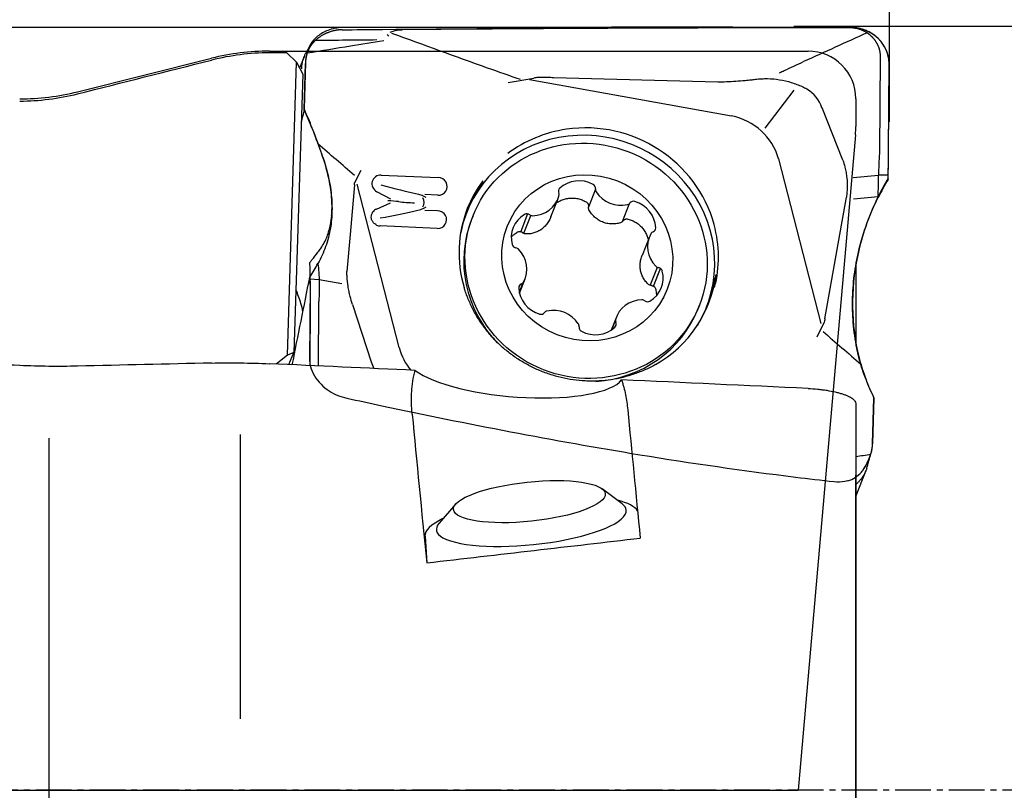
# Model space of a CAD drawing. Units: millimetres. Extents: x 278 to 421, y 232 to 339.
# Drawn here: x 380 to 401, y 268 to 284 of the extents above; entities that cross this region are included whole.
import ezdxf

# ---------------------------------------------------------------- set-up
doc = ezdxf.new("R2010")
doc.units = ezdxf.units.MM
doc.linetypes.add('CENTER2', pattern=[1.125, 0.75, -0.125, 0.125, -0.125])
for name, color, linetype in [('1', 4, 'Continuous'), ('2', 7, 'Continuous'), ('4', 2, 'CENTER2'), ('81', 3, 'Continuous'), ('CUT', 1, 'Continuous'), ('NOCUT', 7, 'Continuous')]:
    doc.layers.add(name, color=color, linetype=linetype)

msp = doc.modelspace()

# ---------------------------------------------------------------- linework, layer by layer
at = {"layer": '1'}
for p, q in [((385.497, 283.797), (385.696, 283.598)), ((385.514, 277.465), (385.696, 283.598)), ((385.696, 283.598), (385.832, 283.345)), ((385.858, 283.71), (385.765, 283.471)), ((397.921, 281.728), (397.933, 283.707)), ((385.858, 282.61), (385.885, 283.571)), ((398.102, 281.728), (398.113, 283.552)), ((385.832, 283.345), (385.644, 277.516)), ((390.132, 283.173), (390.673, 283.267)), ((390.58, 283.234), (394.81, 282.475)), ((394.528, 283.177), (391.08, 283.271)), ((395.518, 282.217), (396.127, 283.012)), ((397.144, 281.549), (396.707, 282.645)), ((395.799, 281.575), (396.682, 278.125)), ((387.046, 281.327), (386.915, 281.075)), ((387.473, 281.235), (388.667, 281.184)), ((397.362, 281.186), (397.894, 281.234)), ((397.894, 281.236), (398.093, 281.236)), ((386.915, 281.032), (386.824, 279.989)), ((387.847, 277.621), (386.972, 281.042)), ((391.961, 280.937), (391.814, 280.56)), ((387.672, 280.732), (387.383, 280.886)), ((388.66, 280.812), (388.388, 280.824)), ((391.029, 280.359), (391.18, 280.745)), ((397.024, 279.673), (397.218, 280.774)), ((397.886, 280.775), (397.364, 280.727)), ((387.374, 280.523), (387.666, 280.651)), ((388.384, 280.5), (388.655, 280.489)), ((392.53, 280.264), (392.678, 280.641)), ((389.391, 280.37), (389.365, 280.304)), ((390.541, 280.422), (390.395, 280.05)), ((390.605, 280.391), (390.456, 280.013)), ((388.648, 280.117), (387.455, 280.168)), ((386.824, 279.989), (386.756, 279.213)), ((393.091, 279.939), (392.94, 279.553)), ((396.767, 278.222), (397.024, 279.673)), ((393.109, 278.923), (393.258, 279.302)), ((393.18, 278.906), (393.326, 279.278)), ((397.416, 279.355), (397.416, 277.726)), ((390.369, 278.762), (390.487, 279.064)), ((386.174, 279.039), (385.981, 279.052)), ((386.652, 278.958), (386.174, 279.038)), ((390.442, 278.979), (390.364, 278.782)), ((385.985, 278.56), (385.977, 277.244)), ((386.162, 278.547), (386.154, 277.236)), ((386.87, 278.526), (387.265, 277.324)), ((394.113, 278.442), (394.139, 278.508)), ((392.399, 278.259), (392.293, 277.988)), ((392.304, 277.996), (392.378, 278.186)), ((396.605, 277.849), (396.754, 278.149)), ((385.514, 277.465), (385.275, 277.276)), ((385.644, 277.516), (385.514, 277.465)), ((385.542, 277.264), (385.644, 277.516)), ((397.416, 276.45), (397.416, 266.357)), ((397.794, 276.566), (397.766, 275.605)), ((384.516, 275.8), (384.516, 269.843)), ((380.516, 263.607), (380.516, 275.727)), ((397.416, 274.505), (397.632, 275.055)), ((397.416, 267.857), (397.416, 274.95)), ((392.521, 274.347), (392.1, 274.664)), ((389.032, 274.342), (388.686, 273.944)), ((388.391, 273.669), (388.428, 273.113))]:
    msp.add_line(p, q, dxfattribs=at)
for centre, major_axis, ratio, start_param, end_param in [((344.596, 268.358), (-210.586, -4.025), 0.070946, 4.515565, 4.517333), ((394.52, 281.292), (-2.082, -1.55), 0.529352, 2.980046, 3.348833), ((223.16, -493.645), (-183.727, -874.348), 0.000992, 3.620033, 3.620716), ((381.389, 280.525), (-3.17, 3.932), 0.974771, 4.390207, 4.476391), ((391.826, 279.588), (-2.538, 0.996), 0.960986, 3.762077, 5.248714), ((394.211, 280.889), (-1.311, -1.182), 0.844282, 2.760755, 3.689313), ((391.775, 279.459), (2.514, -0.986), 0.960986, 6.116348, 9.591443), ((391.826, 279.588), (-2.538, 0.996), 0.960986, 5.248714, 5.751462), ((387.471, 281.049), (-0.179, 0.07), 0.960986, 5.060659, 7.735947), ((388.665, 280.998), (-0.179, 0.07), 0.960986, 1.908866, 5.060659), ((391.633, 280.534), (0.559, -0.219), 0.960986, 1.44568, 2.71021), ((387.494, 281.108), (-1.259, 0.343), 0.063209, 1.563963, 2.233509), ((391.781, 279.475), (2.517, -0.987), 0.960986, 2.866489, 3.31181), ((391.806, 279.539), (-2.529, 0.992), 0.960986, 6.028109, 6.283185), ((391.28, 280.891), (0.0887, -0.0348), 0.960986, 2.71021, 3.910541), ((391.868, 280.959), (0.0887, -0.0348), 0.960986, 0.245349, 1.44568), ((392.056, 280.933), (0.0887, -0.0348), 0.960986, 3.386942, 4.063674), ((388.181, 280.671), (0.179, -0.07), 0.960986, 6.083685, 7.141162), ((390.621, 280.964), (0.559, -0.219), 0.960986, 5.110871, 6.375401), ((391.106, 280.822), (0.0887, -0.0348), 0.960986, 0.092216, 0.768948), ((392.482, 281.182), (0.559, -0.219), 0.960986, 4.063674, 5.328204), ((387.459, 280.354), (-0.179, 0.07), 0.960986, 5.529836, 6.01409), ((387.593, 280.643), (-0.445, 0.017), 0.117292, 4.138539, 4.671444), ((388.204, 280.73), (-0.668, 0.025), 0.117292, 0.992583, 1.529838), ((391.806, 279.539), (-2.529, 0.992), 0.960986, 0, 0.640376), ((392.609, 280.706), (0.0887, -0.0348), 0.960986, 5.328204, 6.004936), ((392.761, 280.593), (0.0887, -0.0348), 0.960986, 1.663013, 2.863343), ((392.628, 280.125), (0.559, -0.219), 0.960986, 0.398482, 1.663013), ((387.482, 280.413), (-1.269, -0.238), 0.054487, 1.53672, 2.203467), ((388.653, 280.303), (-0.179, 0.07), 0.960986, 1.908866, 5.060659), ((391.739, 279.373), (2.374, -0.931), 0.960986, 3.141636, 4.268879), ((390.795, 279.91), (0.559, -0.219), 0.960986, 2.492878, 3.757408), ((390.527, 280.331), (0.0887, -0.0348), 0.960986, 1.292547, 2.492878), ((390.64, 280.476), (0.0887, -0.0348), 0.960986, 4.43414, 5.110871), ((387.459, 280.354), (-0.179, 0.07), 0.960986, 1.495248, 1.908866), ((393.131, 280.131), (0.0887, -0.0348), 0.960986, 5.481337, 6.681668), ((391.826, 279.588), (-2.538, 0.996), 0.960986, 3.257069, 3.762076), ((393.651, 279.72), (0.559, -0.219), 0.960986, 3.016476, 4.281006), ((393.206, 279.96), (0.0887, -0.0348), 0.960986, 2.339744, 3.016476), ((390.308, 279.8), (0.0887, -0.0348), 0.960986, 3.757408, 4.957738), ((390.286, 279.618), (0.0887, -0.0348), 0.960986, 1.139414, 1.816146), ((389.928, 279.284), (0.559, -0.219), 0.960986, 6.158069, 7.422599), ((393.293, 279.386), (0.0887, -0.0348), 0.960986, 4.281006, 4.957738), ((393.271, 279.204), (0.0887, -0.0348), 0.960986, 0.615815, 1.816146), ((539.217, 1052.719), (-173.779, -874.759), 0.001059, 0.481318, 0.485835), ((392.784, 279.093), (0.559, -0.219), 0.960986, 5.63447, 6.899), ((391.806, 279.539), (-2.529, 0.992), 0.960986, 2.48076, 3.380238), ((391.781, 279.475), (2.517, -0.987), 0.960986, 0, 0.233147), ((390.448, 278.873), (0.0887, -0.0348), 0.960986, 2.339744, 3.540075), ((390.951, 278.879), (0.559, -0.219), 0.960986, 3.540075, 4.804605), ((390.373, 279.044), (0.0887, -0.0348), 0.960986, 5.481337, 6.158069), ((391.097, 277.822), (0.559, -0.219), 0.960986, 0.922081, 2.186611), ((391.739, 279.373), (2.374, -0.931), 0.960986, 5.163251, 6.283131), ((392.958, 278.04), (0.559, -0.219), 0.960986, 1.969279, 3.233809), ((392.939, 278.528), (0.0887, -0.0348), 0.960986, 1.292547, 1.969279), ((393.052, 278.673), (0.0887, -0.0348), 0.960986, 4.43414, 5.63447), ((391.781, 279.475), (2.517, -0.987), 0.960986, 6.112932, 6.283185), ((390.818, 278.411), (0.0887, -0.0348), 0.960986, 4.804605, 6.004936), ((390.97, 278.297), (0.0887, -0.0348), 0.960986, 2.186611, 2.863343), ((391.523, 278.07), (0.0887, -0.0348), 0.960986, 0.245349, 0.922081), ((391.711, 278.044), (0.0887, -0.0348), 0.960986, 3.386942, 4.587273), ((391.946, 278.47), (0.559, -0.219), 0.960986, 4.587273, 5.851803), ((392.299, 278.113), (0.0887, -0.0348), 0.960986, 5.851803, 7.052133), ((392.473, 278.182), (0.0887, -0.0348), 0.960986, 3.233809, 3.910541), ((389.441, 278.287), (-1.311, -1.182), 0.844282, 5.888429, 6.245529), ((488.645, 268.352), (-277.022, 14.002), 0.0133, 5.11646, 5.123898), ((488.643, 268.352), (-296.152, 14.969), 0.0133, 5.059148, 5.07012), ((389.242, 278.165), (-1.896, -1.033), 0.693649, 6.144093, 6.24457), ((390.278, 277.247), (-2.279, 0.186), 0.287902, 0.428343, 2.960302), ((488.642, 268.352), (-296.151, 14.969), 0.0133, 5.029743, 5.043659), ((402.262, 278.651), (-3.17, 3.932), 0.974771, 1.248615, 1.334798), ((389.061, 268.352), (-1.586, 15.479), 0.009809, 1.036042, 1.257141), ((393.585, 268.352), (-1.586, 15.479), 0.009809, 1.029205, 1.221786), ((390.629, 273.898), (-2.238, -0.235), 0.257495, 3.261518, 3.758038), ((390.618, 274.009), (1.989, 0.209), 0.257495, 0, 0.269762), ((390.618, 274.009), (1.989, 0.209), 0.257495, 3.491466, 6.283185), ((390.629, 273.898), (-2.238, -0.235), 0.257495, 5.666752, 6.272981), ((390.618, 274.009), (1.989, 0.209), 0.257495, 2.871787, 3.491466), ((305.582, 268.352), (-152.465, -14.962), 0.026026, 2.142692, 2.178047)]:
    msp.add_ellipse(centre, major_axis=major_axis, ratio=ratio, start_param=start_param, end_param=end_param, dxfattribs=at)
for centre, major_axis, ratio in [((391.765, 279.439), (-2.374, 0.931), 0.960986), ((391.789, 279.502), (-1.676, 0.657), 0.960986), ((390.577, 274.394), (1.591, 0.167), 0.257495)]:
    msp.add_ellipse(centre, major_axis=major_axis, ratio=ratio, dxfattribs=at)
for points, knots in [([(386.354, 284.217), (386.35, 284.215), (386.341, 284.212), (386.328, 284.206), (386.316, 284.201), (386.303, 284.195), (386.291, 284.189), (386.278, 284.182), (386.266, 284.176), (386.25, 284.167), (386.23, 284.155), (386.206, 284.141), (386.184, 284.125), (386.164, 284.112), (386.148, 284.1), (386.135, 284.089), (386.122, 284.079), (386.11, 284.069), (386.099, 284.058), (386.088, 284.048), (386.078, 284.038), (386.068, 284.029), (386.059, 284.019), (386.05, 284.01), (386.042, 284.001), (386.035, 283.993), (386.028, 283.985), (386.024, 283.98), (386.022, 283.977)], [0, 0, 0, 0, 0.031824, 0.063422, 0.094801, 0.125971, 0.156943, 0.187725, 0.218327, 0.24876, 0.313091, 0.375877, 0.437235, 0.497287, 0.536774, 0.575504, 0.613522, 0.650873, 0.68761, 0.723784, 0.75945, 0.794667, 0.829494, 0.863992, 0.898227, 0.932262, 0.966164, 1, 1, 1, 1]), ([(386.658, 284.278), (386.653, 284.277), (386.644, 284.277), (386.63, 284.277), (386.616, 284.276), (386.602, 284.275), (386.588, 284.274), (386.574, 284.272), (386.56, 284.271), (386.546, 284.269), (386.532, 284.267), (386.518, 284.264), (386.5, 284.261), (386.478, 284.256), (386.453, 284.25), (386.428, 284.243), (386.403, 284.235), (386.379, 284.227), (386.363, 284.22), (386.354, 284.217)], [0, 0, 0, 0, 0.045481, 0.090908, 0.136295, 0.181654, 0.226998, 0.27234, 0.317693, 0.363071, 0.408485, 0.45395, 0.499477, 0.582978, 0.666339, 0.749642, 0.832966, 0.916392, 1, 1, 1, 1]), ([(387.742, 284.258), (387.756, 284.263), (387.77, 284.266), (387.799, 284.271), (387.813, 284.273), (387.857, 284.278), (387.887, 284.279), (387.916, 284.279)], [0, 0, 0, 0, 0.25, 0.25, 0.5, 0.5, 1, 1, 1, 1]), ([(397.933, 283.707), (397.933, 283.725), (397.932, 283.746), (397.93, 283.768), (397.929, 283.773), (397.929, 283.774), (397.929, 283.775), (397.929, 283.78), (397.928, 283.788), (397.926, 283.798), (397.925, 283.806), (397.924, 283.81), (397.922, 283.821), (397.92, 283.833), (397.917, 283.846), (397.915, 283.855), (397.912, 283.864), (397.91, 283.872), (397.908, 283.881), (397.904, 283.891), (397.901, 283.902), (397.898, 283.91), (397.894, 283.92), (397.89, 283.93), (397.886, 283.938), (397.885, 283.941), (397.884, 283.943), (397.881, 283.951), (397.877, 283.96), (397.873, 283.968), (397.871, 283.971), (397.87, 283.973), (397.867, 283.979), (397.863, 283.988), (397.859, 283.995), (397.856, 283.999), (397.856, 284), (397.855, 284.001), (397.853, 284.005), (397.848, 284.012), (397.843, 284.02), (397.84, 284.026), (397.838, 284.028), (397.837, 284.031), (397.831, 284.04), (397.824, 284.049), (397.818, 284.058), (397.815, 284.062), (397.81, 284.068), (397.801, 284.08), (397.789, 284.094), (397.78, 284.104), (397.775, 284.109), (397.772, 284.112), (397.767, 284.118), (397.76, 284.124), (397.755, 284.13), (397.752, 284.133), (397.744, 284.141), (397.735, 284.149), (397.727, 284.156), (397.724, 284.158), (397.722, 284.16), (397.717, 284.164), (397.71, 284.17), (397.703, 284.176), (397.698, 284.179), (397.694, 284.183), (397.687, 284.188), (397.679, 284.194), (397.671, 284.199), (397.662, 284.206), (397.653, 284.211), (397.645, 284.216), (397.643, 284.218), (397.64, 284.219), (397.633, 284.224), (397.623, 284.229), (397.614, 284.235), (397.606, 284.239), (397.596, 284.244), (397.585, 284.25), (397.577, 284.253), (397.569, 284.257), (397.561, 284.261), (397.552, 284.265), (397.54, 284.27), (397.527, 284.275), (397.514, 284.279), (397.505, 284.282), (397.496, 284.286), (397.487, 284.288), (397.481, 284.29), (397.476, 284.292), (397.467, 284.294), (397.458, 284.297), (397.451, 284.298), (397.448, 284.299), (397.445, 284.3), (397.436, 284.302), (397.426, 284.304), (397.417, 284.306), (397.414, 284.306), (397.413, 284.306), (397.411, 284.307), (397.402, 284.308), (397.392, 284.31), (397.383, 284.311), (397.38, 284.312), (397.377, 284.312), (397.371, 284.313), (397.361, 284.314), (397.352, 284.315), (397.346, 284.315), (397.34, 284.316), (397.331, 284.316), (397.321, 284.317), (397.311, 284.317), (397.305, 284.317), (397.298, 284.318), (397.291, 284.318), (397.284, 284.318), (397.278, 284.318), (397.275, 284.318), (397.273, 284.318), (397.272, 284.318), (397.268, 284.318), (397.261, 284.318), (397.251, 284.318), (397.243, 284.318), (397.239, 284.318), (397.232, 284.318), (397.221, 284.318), (397.211, 284.318), (397.204, 284.318), (397.199, 284.318), (397.189, 284.318), (397.177, 284.318), (397.166, 284.318), (397.154, 284.318), (397.141, 284.318), (397.124, 284.318), (397.11, 284.318), (397.097, 284.318), (397.083, 284.318), (397.069, 284.318), (397.05, 284.318), (397.032, 284.318), (397.013, 284.318), (397, 284.318), (396.986, 284.318), (396.967, 284.318), (396.944, 284.318), (396.916, 284.318), (396.889, 284.318), (396.861, 284.318), (396.833, 284.318), (396.806, 284.318), (396.778, 284.318), (396.75, 284.318), (396.722, 284.318), (396.695, 284.318), (396.667, 284.318), (396.639, 284.318), (396.612, 284.318), (396.584, 284.318), (396.556, 284.318), (396.538, 284.318), (396.528, 284.318)], [0, 0, 0, 0, 0.03125, 0.037109, 0.038574, 0.039062, 0.039551, 0.041016, 0.046875, 0.054688, 0.058594, 0.060547, 0.0625, 0.078125, 0.082031, 0.085938, 0.09375, 0.097656, 0.101562, 0.109375, 0.117188, 0.121094, 0.125, 0.136719, 0.139648, 0.140625, 0.141602, 0.144531, 0.15625, 0.15918, 0.160156, 0.161133, 0.164062, 0.171875, 0.177734, 0.179199, 0.179688, 0.180176, 0.181641, 0.1875, 0.195312, 0.198242, 0.199219, 0.200195, 0.203125, 0.21875, 0.220703, 0.222656, 0.226562, 0.234375, 0.25, 0.257812, 0.259766, 0.261719, 0.265625, 0.273438, 0.277344, 0.279297, 0.28125, 0.296875, 0.299805, 0.300781, 0.301758, 0.304688, 0.3125, 0.318359, 0.320312, 0.322266, 0.328125, 0.335938, 0.339844, 0.34375, 0.355469, 0.358398, 0.359375, 0.360352, 0.363281, 0.375, 0.378906, 0.382812, 0.390625, 0.398438, 0.402344, 0.40625, 0.414062, 0.417969, 0.421875, 0.4375, 0.441406, 0.445312, 0.453125, 0.458984, 0.460938, 0.462891, 0.46875, 0.476562, 0.479492, 0.480469, 0.481445, 0.484375, 0.496094, 0.499023, 0.5, 0.500977, 0.501709, 0.503906, 0.515625, 0.518555, 0.519531, 0.520508, 0.523438, 0.53125, 0.537109, 0.539062, 0.541016, 0.546875, 0.554688, 0.558594, 0.5625, 0.566406, 0.570312, 0.574219, 0.578125, 0.57959, 0.580078, 0.580566, 0.582031, 0.585938, 0.59375, 0.597656, 0.599609, 0.601562, 0.609375, 0.617188, 0.619141, 0.621094, 0.625, 0.636719, 0.640625, 0.644531, 0.65625, 0.664062, 0.671875, 0.679688, 0.6875, 0.695312, 0.703125, 0.71875, 0.726562, 0.734375, 0.742188, 0.75, 0.765625, 0.78125, 0.796875, 0.8125, 0.828125, 0.84375, 0.859375, 0.875, 0.890625, 0.90625, 0.921875, 0.9375, 0.953125, 0.96875, 0.984375, 1, 1, 1, 1]), ([(396.535, 284.328), (396.663, 284.328), (396.791, 284.328), (397.047, 284.328), (397.175, 284.328), (397.303, 284.327)], [0, 0, 0, 0, 0.5, 0.5, 1, 1, 1, 1]), ([(398.096, 283.718), (398.095, 283.723), (398.093, 283.732), (398.089, 283.745), (398.086, 283.758), (398.082, 283.771), (398.078, 283.784), (398.074, 283.796), (398.069, 283.809), (398.065, 283.821), (398.06, 283.833), (398.055, 283.845), (398.05, 283.857), (398.045, 283.868), (398.04, 283.879), (398.034, 283.89), (398.029, 283.901), (398.023, 283.912), (398.017, 283.923), (398.011, 283.933), (398.005, 283.943), (397.999, 283.953), (397.982, 283.979), (397.954, 284.018), (397.91, 284.069), (397.863, 284.115), (397.805, 284.163), (397.736, 284.21), (397.656, 284.252), (397.579, 284.282), (397.507, 284.303), (397.451, 284.315), (397.406, 284.321), (397.377, 284.324), (397.351, 284.326), (397.328, 284.327), (397.312, 284.327), (397.303, 284.327)], [0, 0, 0, 0, 0.012853, 0.025615, 0.038287, 0.050868, 0.063356, 0.075752, 0.088055, 0.100263, 0.112377, 0.124395, 0.136316, 0.148141, 0.159868, 0.171497, 0.183027, 0.194458, 0.205788, 0.217019, 0.228148, 0.239175, 0.2501, 0.313434, 0.376279, 0.438574, 0.500265, 0.587091, 0.670438, 0.750128, 0.813713, 0.875066, 0.906536, 0.937323, 0.956322, 0.977215, 1, 1, 1, 1]), ([(387.688, 284.209), (388.356, 283.964), (389.025, 283.723), (389.925, 283.402), (390.154, 283.321), (390.383, 283.24)], [0, 0, 0, 0, 0.745423, 0.745423, 1, 1, 1, 1]), ([(385.943, 283.844), (385.943, 283.843), (385.942, 283.84), (385.94, 283.836), (385.938, 283.831), (385.936, 283.825), (385.934, 283.819), (385.931, 283.813), (385.928, 283.805), (385.925, 283.795), (385.922, 283.784), (385.917, 283.77), (385.912, 283.752), (385.908, 283.733), (385.904, 283.717), (385.901, 283.705), (385.899, 283.693), (385.897, 283.685), (385.897, 283.68)], [0, 0, 0, 0, 0.034819, 0.072373, 0.112661, 0.155685, 0.201447, 0.249947, 0.29654, 0.374564, 0.444925, 0.500173, 0.633568, 0.749568, 0.815179, 0.87878, 0.940383, 1, 1, 1, 1]), ([(386.022, 283.977), (386.02, 283.974), (386.015, 283.969), (386.009, 283.96), (386.003, 283.952), (385.997, 283.943), (385.991, 283.935), (385.985, 283.926), (385.98, 283.917), (385.975, 283.909), (385.97, 283.9), (385.965, 283.891), (385.96, 283.881), (385.956, 283.872), (385.951, 283.863), (385.947, 283.854), (385.945, 283.847), (385.943, 283.844)], [0, 0, 0, 0, 0.0639, 0.128143, 0.19274, 0.257705, 0.32305, 0.388787, 0.454929, 0.521488, 0.588474, 0.655899, 0.723775, 0.792112, 0.860921, 0.930213, 1, 1, 1, 1]), ([(395.819, 283.378), (395.852, 283.393), (395.885, 283.408), (396.053, 283.486), (396.187, 283.548), (396.322, 283.61)], [0, 0, 0, 0, 0.195977, 0.195977, 1, 1, 1, 1]), ([(391.08, 283.271), (391.062, 283.272), (391.043, 283.274), (390.966, 283.278), (390.907, 283.281), (390.818, 283.281), (390.788, 283.28), (390.744, 283.278), (390.729, 283.276), (390.7, 283.273), (390.686, 283.27), (390.672, 283.267)], [0, 0, 0, 0, 0.132995, 0.132995, 0.568911, 0.568911, 0.78687, 0.78687, 0.895849, 0.895849, 1, 1, 1, 1]), ([(394.528, 283.185), (394.587, 283.186), (394.646, 283.188), (394.836, 283.197), (394.966, 283.206), (395.138, 283.222), (395.18, 283.226), (395.223, 283.23)], [0, 0, 0, 0, 0.253516, 0.253516, 0.815943, 0.815943, 1, 1, 1, 1]), ([(395.223, 283.226), (395.252, 283.231), (395.282, 283.236), (395.353, 283.245), (395.396, 283.249), (395.482, 283.254), (395.525, 283.255), (395.653, 283.253), (395.737, 283.246), (395.902, 283.219), (395.983, 283.199), (396.101, 283.163), (396.141, 283.149), (396.217, 283.12), (396.254, 283.105), (396.325, 283.073), (396.358, 283.057), (396.391, 283.04)], [0, 0, 0, 0, 0.072219, 0.072219, 0.175911, 0.175911, 0.279602, 0.279602, 0.486985, 0.486985, 0.694368, 0.694368, 0.79806, 0.79806, 0.901751, 0.901751, 1, 1, 1, 1]), ([(386.029, 282.211), (386.047, 282.165), (386.064, 282.119), (386.098, 282.029), (386.114, 281.984), (386.146, 281.897), (386.161, 281.854), (386.184, 281.79), (386.192, 281.77), (386.207, 281.729), (386.214, 281.709), (386.221, 281.689)], [0, 0, 0, 0, 0.25, 0.25, 0.5, 0.5, 0.75, 0.75, 0.875, 0.875, 1, 1, 1, 1]), ([(386.221, 281.689), (386.273, 281.55), (386.316, 281.412), (386.366, 281.207), (386.381, 281.139), (386.405, 281.005), (386.415, 280.938), (386.439, 280.74), (386.445, 280.612), (386.44, 280.362), (386.429, 280.241), (386.409, 280.123)], [0, 0, 0, 0, 0.25, 0.25, 0.375, 0.375, 0.5, 0.5, 0.75, 0.75, 1, 1, 1, 1]), ([(397.143, 281.549), (397.159, 281.501), (397.174, 281.453), (397.195, 281.366), (397.203, 281.328), (397.217, 281.251), (397.222, 281.213), (397.234, 281.097), (397.237, 281.019), (397.232, 280.903), (397.229, 280.864), (397.223, 280.808), (397.221, 280.791), (397.219, 280.773)], [0, 0, 0, 0, 0.199318, 0.199318, 0.34591, 0.34591, 0.492502, 0.492502, 0.785687, 0.785687, 0.932279, 0.932279, 1, 1, 1, 1]), ([(397.886, 280.775), (397.886, 280.85), (397.887, 280.926), (397.889, 281.04), (397.89, 281.079), (397.892, 281.155), (397.893, 281.194), (397.897, 281.308), (397.9, 281.384), (397.908, 281.535), (397.913, 281.61), (397.919, 281.685)], [0, 0, 0, 0, 0.25, 0.25, 0.375, 0.375, 0.5, 0.5, 0.75, 0.75, 1, 1, 1, 1]), ([(398.09, 281.144), (398.092, 281.192), (398.093, 281.241), (398.096, 281.34), (398.097, 281.389), (398.101, 281.536), (398.102, 281.633), (398.102, 281.728)], [0, 0, 0, 0, 0.25, 0.25, 0.5, 0.5, 1, 1, 1, 1]), ([(388.252, 280.834), (388.269, 280.831), (388.287, 280.826), (388.316, 280.818), (388.328, 280.815), (388.339, 280.811)], [0, 0, 0, 0, 0.581335, 0.581335, 1, 1, 1, 1]), ([(388.414, 280.762), (388.406, 280.768), (388.397, 280.773), (388.379, 280.784), (388.37, 280.789), (388.353, 280.798), (388.344, 280.802), (388.336, 280.805)], [0, 0, 0, 0, 0.343213, 0.343213, 0.686426, 0.686426, 1, 1, 1, 1]), ([(391.142, 280.65), (391.155, 280.659), (391.168, 280.668), (391.196, 280.684), (391.21, 280.691), (391.253, 280.711), (391.282, 280.722), (391.327, 280.735), (391.342, 280.739), (391.373, 280.745), (391.389, 280.748), (391.436, 280.753), (391.467, 280.754), (391.514, 280.752), (391.53, 280.751), (391.561, 280.747), (391.577, 280.744), (391.623, 280.734), (391.684, 280.716), (391.74, 280.688), (391.768, 280.672)], [0, 0, 0, 0, 0.070981, 0.070981, 0.142444, 0.142444, 0.28537, 0.28537, 0.356833, 0.356833, 0.428296, 0.428296, 0.571222, 0.571222, 0.642685, 0.642685, 0.714148, 0.714148, 0.857074, 1, 1, 1, 1]), ([(397.477, 279.651), (397.523, 279.846), (397.581, 280.037), (397.717, 280.407), (397.796, 280.588), (397.885, 280.764)], [0, 0, 0, 0, 0.5, 0.5, 1, 1, 1, 1]), ([(388.243, 280.499), (388.263, 280.502), (388.283, 280.507), (388.31, 280.517), (388.319, 280.52), (388.327, 280.524)], [0, 0, 0, 0, 0.686537, 0.686537, 1, 1, 1, 1]), ([(388.411, 280.56), (388.402, 280.555), (388.393, 280.55), (388.376, 280.541), (388.367, 280.536), (388.348, 280.528), (388.339, 280.524), (388.329, 280.52)], [0, 0, 0, 0, 0.330846, 0.330846, 0.661691, 0.661691, 1, 1, 1, 1]), ([(391.768, 280.672), (391.776, 280.667), (391.784, 280.661), (391.794, 280.649), (391.797, 280.646), (391.802, 280.637), (391.805, 280.633), (391.809, 280.624), (391.81, 280.619), (391.813, 280.61), (391.814, 280.605), (391.816, 280.59), (391.816, 280.58), (391.814, 280.57)], [0, 0, 0, 0, 0.25, 0.25, 0.375, 0.375, 0.5, 0.5, 0.625, 0.625, 0.75, 0.75, 1, 1, 1, 1]), ([(391.826, 280.505), (391.821, 280.515), (391.817, 280.525), (391.813, 280.548), (391.813, 280.559), (391.814, 280.57)], [0, 0, 0, 0, 0.5, 0.5, 1, 1, 1, 1]), ([(392.483, 280.235), (392.452, 280.226), (392.421, 280.219), (392.358, 280.211), (392.326, 280.21), (392.278, 280.212), (392.261, 280.213), (392.23, 280.217), (392.214, 280.22), (392.167, 280.23), (392.136, 280.239), (392.076, 280.264), (392.048, 280.279), (391.994, 280.313), (391.968, 280.333), (391.921, 280.376), (391.899, 280.4), (391.86, 280.45), (391.842, 280.477), (391.826, 280.505)], [0, 0, 0, 0, 0.125, 0.125, 0.25, 0.25, 0.3125, 0.3125, 0.375, 0.375, 0.5, 0.5, 0.625, 0.625, 0.75, 0.75, 0.875, 0.875, 1, 1, 1, 1]), ([(387.377, 280.185), (387.364, 280.193), (387.351, 280.202), (387.331, 280.218), (387.323, 280.226), (387.308, 280.242), (387.301, 280.251), (387.289, 280.269), (387.283, 280.279), (387.275, 280.299), (387.271, 280.309), (387.265, 280.341), (387.265, 280.363), (387.272, 280.404), (387.279, 280.425), (387.292, 280.453), (387.297, 280.461), (387.302, 280.469)], [0, 0, 0, 0, 0.135089, 0.135089, 0.232509, 0.232509, 0.32993, 0.32993, 0.42735, 0.42735, 0.524771, 0.524771, 0.719611, 0.719611, 0.914452, 0.914452, 1, 1, 1, 1]), ([(391.029, 280.359), (391.024, 280.347), (391.019, 280.335), (391, 280.295), (390.984, 280.267), (390.957, 280.227), (390.948, 280.214), (390.928, 280.189), (390.918, 280.177), (390.885, 280.143), (390.862, 280.122), (390.811, 280.084), (390.785, 280.068), (390.73, 280.041), (390.702, 280.03), (390.643, 280.013), (390.613, 280.007), (390.554, 280.001), (390.524, 280), (390.494, 280.002)], [0, 0, 0, 0, 0.055075, 0.055075, 0.190065, 0.190065, 0.257559, 0.257559, 0.325054, 0.325054, 0.460043, 0.460043, 0.595032, 0.595032, 0.730022, 0.730022, 0.865011, 0.865011, 1, 1, 1, 1]), ([(392.538, 280.273), (392.541, 280.277), (392.544, 280.281), (392.551, 280.288), (392.554, 280.292), (392.562, 280.298), (392.566, 280.3), (392.575, 280.305), (392.579, 280.307), (392.589, 280.311), (392.593, 280.312), (392.603, 280.315), (392.608, 280.315), (392.623, 280.316), (392.633, 280.316), (392.642, 280.313)], [0, 0, 0, 0, 0.125, 0.125, 0.25, 0.25, 0.375, 0.375, 0.5, 0.5, 0.625, 0.625, 0.75, 0.75, 1, 1, 1, 1]), ([(392.642, 280.313), (392.673, 280.305), (392.703, 280.295), (392.746, 280.277), (392.761, 280.27), (392.789, 280.255), (392.802, 280.247), (392.842, 280.221), (392.867, 280.202), (392.902, 280.171), (392.913, 280.16), (392.935, 280.137), (392.945, 280.125), (392.975, 280.088), (392.992, 280.062), (393.015, 280.021), (393.022, 280.007), (393.035, 279.978), (393.041, 279.964), (393.055, 279.925), (393.062, 279.901), (393.068, 279.877)], [0, 0, 0, 0, 0.147143, 0.147143, 0.220714, 0.220714, 0.294285, 0.294285, 0.441428, 0.441428, 0.514999, 0.514999, 0.588571, 0.588571, 0.735713, 0.735713, 0.809285, 0.809285, 0.882856, 0.882856, 1, 1, 1, 1]), ([(386.409, 280.123), (386.387, 279.988), (386.353, 279.859), (386.266, 279.612), (386.212, 279.495), (386.147, 279.384)], [0, 0, 0, 0, 0.5, 0.5, 1, 1, 1, 1]), ([(392.538, 280.273), (392.531, 280.264), (392.523, 280.256), (392.504, 280.243), (392.494, 280.238), (392.483, 280.235)], [0, 0, 0, 0, 0.5, 0.5, 1, 1, 1, 1]), ([(390.206, 279.945), (390.222, 279.962), (390.261, 279.998), (390.306, 280.028), (390.332, 280.042)], [0, 0, 0, 0, 0.44243, 1, 1, 1, 1]), ([(390.332, 280.042), (390.34, 280.047), (390.349, 280.05), (390.363, 280.052), (390.367, 280.053), (390.376, 280.053), (390.381, 280.052), (390.39, 280.051), (390.395, 280.05), (390.404, 280.047), (390.408, 280.045), (390.421, 280.039), (390.428, 280.034), (390.436, 280.027)], [0, 0, 0, 0, 0.25, 0.25, 0.375, 0.375, 0.5, 0.5, 0.625, 0.625, 0.75, 0.75, 1, 1, 1, 1]), ([(390.494, 280.002), (390.483, 280.003), (390.473, 280.005), (390.453, 280.014), (390.444, 280.02), (390.436, 280.027)], [0, 0, 0, 0, 0.5, 0.5, 1, 1, 1, 1]), ([(393.076, 278.942), (393.053, 278.962), (393.032, 278.983), (392.994, 279.029), (392.978, 279.054), (392.955, 279.094), (392.949, 279.108), (392.936, 279.135), (392.931, 279.15), (392.916, 279.193), (392.908, 279.223), (392.899, 279.285), (392.897, 279.317), (392.898, 279.379), (392.902, 279.411), (392.914, 279.474), (392.922, 279.505), (392.935, 279.541), (392.937, 279.547), (392.94, 279.553)], [0, 0, 0, 0, 0.138976, 0.138976, 0.277951, 0.277951, 0.347439, 0.347439, 0.416927, 0.416927, 0.555903, 0.555903, 0.694878, 0.694878, 0.833854, 0.833854, 0.97283, 0.97283, 1, 1, 1, 1]), ([(397.451, 277.539), (397.413, 277.716), (397.386, 277.893), (397.36, 278.16), (397.354, 278.249), (397.347, 278.428), (397.346, 278.517), (397.35, 278.784), (397.362, 278.96), (397.406, 279.308), (397.437, 279.48), (397.477, 279.651)], [0, 0, 0, 0, 0.25, 0.25, 0.375, 0.375, 0.5, 0.5, 0.75, 0.75, 1, 1, 1, 1]), ([(386.148, 279.375), (386.155, 279.32), (386.161, 279.261), (386.168, 279.169), (386.17, 279.137), (386.173, 279.073), (386.174, 279.041), (386.176, 278.942), (386.176, 278.874), (386.173, 278.735), (386.169, 278.663), (386.164, 278.59)], [0, 0, 0, 0, 0.25, 0.25, 0.375, 0.375, 0.5, 0.5, 0.75, 0.75, 1, 1, 1, 1]), ([(385.98, 279.097), (385.981, 279.056), (385.982, 279.014), (385.984, 278.928), (385.984, 278.883), (385.986, 278.748), (385.986, 278.655), (385.985, 278.56)], [0, 0, 0, 0, 0.25, 0.25, 0.5, 0.5, 1, 1, 1, 1]), ([(386.87, 278.526), (386.854, 278.581), (386.838, 278.635), (386.815, 278.726), (386.807, 278.762), (386.792, 278.835), (386.785, 278.87), (386.769, 278.974), (386.761, 279.04), (386.757, 279.133), (386.756, 279.163), (386.757, 279.199), (386.757, 279.205), (386.757, 279.212)], [0, 0, 0, 0, 0.219356, 0.219356, 0.368345, 0.368345, 0.517334, 0.517334, 0.815311, 0.815311, 0.9643, 0.9643, 1, 1, 1, 1]), ([(391.811, 276.919), (391.768, 276.92), (391.641, 276.927), (391.43, 276.952), (391.182, 277.004), (390.939, 277.078), (390.703, 277.174), (390.478, 277.291), (390.263, 277.427), (390.063, 277.581), (389.877, 277.753), (389.709, 277.94), (389.558, 278.141), (389.427, 278.354), (389.318, 278.578), (389.247, 278.757), (389.218, 278.862), (389.212, 278.888)], [0, 0, 0, 0, 0.036791, 0.10906, 0.181339, 0.253605, 0.325864, 0.398118, 0.470371, 0.542627, 0.614891, 0.687167, 0.759459, 0.831773, 0.904111, 0.976478, 1, 1, 1, 1]), ([(393.134, 278.919), (393.123, 278.92), (393.113, 278.922), (393.093, 278.929), (393.084, 278.935), (393.076, 278.942)], [0, 0, 0, 0, 0.5, 0.5, 1, 1, 1, 1]), ([(393.134, 278.919), (393.139, 278.919), (393.144, 278.918), (393.153, 278.917), (393.158, 278.915), (393.167, 278.912), (393.171, 278.911), (393.179, 278.906), (393.183, 278.904), (393.191, 278.899), (393.194, 278.896), (393.201, 278.889), (393.204, 278.886), (393.212, 278.874), (393.216, 278.866), (393.219, 278.857)], [0, 0, 0, 0, 0.125, 0.125, 0.25, 0.25, 0.375, 0.375, 0.5, 0.5, 0.625, 0.625, 0.75, 0.75, 1, 1, 1, 1]), ([(393.219, 278.857), (393.227, 278.828), (393.233, 278.799), (393.238, 278.755), (393.239, 278.74), (393.24, 278.724), (393.24, 278.722), (393.24, 278.721)], [0, 0, 0, 0, 0.645109, 0.645109, 0.967664, 0.967664, 1, 1, 1, 1]), ([(396.767, 278.222), (396.766, 278.215), (396.765, 278.208), (396.763, 278.186), (396.76, 278.17), (396.755, 278.153), (396.755, 278.151), (396.754, 278.149)], [0, 0, 0, 0, 0.278712, 0.278712, 0.925964, 0.925964, 1, 1, 1, 1]), ([(397.622, 276.965), (397.605, 277.011), (397.588, 277.058), (397.556, 277.152), (397.541, 277.199), (397.512, 277.295), (397.498, 277.343), (397.479, 277.416), (397.473, 277.441), (397.462, 277.49), (397.456, 277.515), (397.451, 277.539)], [0, 0, 0, 0, 0.25, 0.25, 0.5, 0.5, 0.75, 0.75, 0.875, 0.875, 1, 1, 1, 1]), ([(381.114, 277.231), (380.916, 277.227), (380.715, 277.225), (380.311, 277.23), (380.107, 277.235), (379.901, 277.245)], [0, 0, 0, 0, 0.5, 0.5, 1, 1, 1, 1]), ([(383.919, 277.297), (384.117, 277.302), (384.317, 277.303), (384.722, 277.298), (384.926, 277.292), (385.132, 277.283)], [0, 0, 0, 0, 0.5, 0.5, 1, 1, 1, 1]), ([(393.22, 277.27), (393.205, 277.26), (393.12, 277.208), (392.952, 277.132), (392.719, 277.044), (392.477, 276.979), (392.229, 276.936), (392.006, 276.918), (391.866, 276.918), (391.811, 276.919)], [0, 0, 0, 0, 0.036667, 0.207013, 0.377283, 0.547479, 0.717605, 0.887667, 1, 1, 1, 1]), ([(388.122, 276.227), (388.115, 276.305), (388.11, 276.382), (388.108, 276.498), (388.108, 276.556), (388.109, 276.614), (388.111, 276.653), (388.112, 276.673), (388.122, 276.846), (388.145, 276.997), (388.182, 277.143)], [0, 0, 0, 0, 0.25, 0.25, 0.375, 0.4375, 0.4375, 0.5, 0.5, 1, 1, 1, 1]), ([(392.509, 276.945), (392.517, 276.92), (392.525, 276.894), (392.54, 276.843), (392.547, 276.817), (392.568, 276.74), (392.58, 276.687), (392.612, 276.53), (392.627, 276.425), (392.637, 276.318)], [0, 0, 0, 0, 0.125, 0.125, 0.25, 0.25, 0.5, 0.5, 1, 1, 1, 1]), ([(396.416, 276.765), (396.484, 276.762), (396.55, 276.757), (396.648, 276.747), (396.681, 276.744), (396.729, 276.737), (396.745, 276.735), (396.777, 276.731), (396.792, 276.728), (396.869, 276.716), (396.927, 276.705), (396.996, 276.689), (397.009, 276.686), (397.036, 276.679), (397.074, 276.669), (397.134, 276.651), (397.178, 276.636), (397.208, 276.624), (397.218, 276.62), (397.237, 276.612), (397.247, 276.608), (397.291, 276.588), (397.32, 276.571), (397.356, 276.545), (397.367, 276.536), (397.385, 276.519), (397.392, 276.51), (397.41, 276.484), (397.416, 276.467), (397.416, 276.45)], [0, 0, 0, 0, 0.125, 0.125, 0.1875, 0.1875, 0.21875, 0.21875, 0.25, 0.25, 0.375, 0.375, 0.40625, 0.40625, 0.4375, 0.5, 0.5625, 0.5625, 0.59375, 0.59375, 0.625, 0.625, 0.75, 0.75, 0.8125, 0.8125, 0.875, 0.875, 1, 1, 1, 1]), ([(397.693, 275.294), (397.694, 275.296), (397.696, 275.3), (397.699, 275.307), (397.702, 275.315), (397.705, 275.323), (397.708, 275.332), (397.712, 275.341), (397.716, 275.353), (397.72, 275.366), (397.725, 275.379), (397.731, 275.397), (397.737, 275.418), (397.743, 275.44), (397.747, 275.457), (397.75, 275.47), (397.753, 275.483), (397.754, 275.491), (397.755, 275.495)], [0, 0, 0, 0, 0.034818, 0.07237, 0.112658, 0.155683, 0.201445, 0.249947, 0.296542, 0.374564, 0.444931, 0.500173, 0.633575, 0.749568, 0.815184, 0.878788, 0.940389, 1, 1, 1, 1]), ([(397.582, 275.078), (397.585, 275.082), (397.591, 275.091), (397.599, 275.104), (397.607, 275.118), (397.615, 275.132), (397.623, 275.146), (397.631, 275.16), (397.639, 275.174), (397.646, 275.189), (397.653, 275.203), (397.66, 275.218), (397.667, 275.233), (397.674, 275.248), (397.681, 275.263), (397.687, 275.278), (397.691, 275.289), (397.693, 275.294)], [0, 0, 0, 0, 0.0639, 0.128143, 0.19274, 0.257705, 0.32305, 0.388787, 0.454929, 0.521488, 0.588474, 0.655899, 0.723775, 0.792112, 0.860921, 0.930213, 1, 1, 1, 1]), ([(397.417, 274.908), (397.422, 274.912), (397.431, 274.918), (397.445, 274.929), (397.459, 274.939), (397.471, 274.949), (397.484, 274.96), (397.495, 274.971), (397.507, 274.983), (397.518, 274.994), (397.528, 275.006), (397.538, 275.018), (397.548, 275.03), (397.557, 275.042), (397.566, 275.054), (397.574, 275.066), (397.58, 275.074), (397.582, 275.078)], [0, 0, 0, 0, 0.078172, 0.150581, 0.221601, 0.291313, 0.359805, 0.427168, 0.493501, 0.558903, 0.62348, 0.687342, 0.750602, 0.813378, 0.875788, 0.937954, 1, 1, 1, 1])]:
    msp.add_open_spline(points, degree=3, knots=knots, dxfattribs=at)
for points, degree in [([(386.658, 284.278), (386.938, 284.28), (387.218, 284.283), (387.498, 284.285)], 3), ([(387.498, 284.285), (390.51, 284.313), (393.522, 284.327), (396.535, 284.328)], 3), ([(387.663, 284.23), (387.689, 284.24), (387.715, 284.25), (387.742, 284.258)], 3), ([(396.528, 284.318), (393.658, 284.317), (390.787, 284.304), (387.916, 284.279)], 3), ([(397.651, 284.213), (397.207, 284.013), (396.765, 283.812), (396.322, 283.61)], 3), ([(396.528, 284.318), (396.526, 284.321), (396.524, 284.324), (396.522, 284.328)], 3), ([(386.099, 284.058), (386.527, 284.063), (386.954, 284.067), (387.382, 284.071)], 3), ([(387.526, 284.045), (387.294, 284.008), (387.062, 283.97), (386.829, 283.933)], 3), ([(387.599, 284.182), (387.61, 284.171), (387.621, 284.16), (387.631, 284.149)], 3), ([(386.829, 283.933), (386.527, 283.884), (386.225, 283.835), (385.922, 283.787)], 3), ([(385.998, 283.946), (385.94, 283.862)], 1), ([(381.114, 282.936), (382.049, 283.171), (382.984, 283.407), (383.919, 283.642)], 3), ([(385.132, 283.795), (384.927, 283.794), (384.52, 283.767), (384.119, 283.692), (383.919, 283.642)], 3), ([(385.897, 283.68), (385.887, 283.626), (385.885, 283.571)], 2), ([(398.113, 283.552), (398.114, 283.595), (398.105, 283.677), (398.096, 283.718)], 2), ([(379.901, 282.783), (380.106, 282.784), (380.513, 282.811), (380.914, 282.886), (381.114, 282.936)], 3), ([(386.913, 281.225), (386.658, 281.446), (386.403, 281.668), (386.148, 281.89)], 3), ([(397.919, 281.685), (397.92, 281.699), (397.921, 281.714), (397.921, 281.728)], 3), ([(398.09, 281.144), (398.016, 281.018), (397.948, 280.891), (397.885, 280.764)], 3), ([(386.915, 281.032), (386.914, 281.046), (386.915, 281.059), (386.917, 281.072)], 3), ([(397.885, 280.764), (397.885, 280.768), (397.886, 280.772), (397.886, 280.775)], 3), ([(385.98, 279.097), (386.043, 279.198), (386.099, 279.294), (386.147, 279.384)], 3), ([(386.147, 279.384), (386.148, 279.381), (386.148, 279.378), (386.148, 279.375)], 3), ([(385.791, 278.546), (385.762, 278.644), (385.728, 278.739), (385.688, 278.831)], 3), ([(385.835, 278.371), (385.822, 278.43), (385.808, 278.489), (385.791, 278.546)], 3), ([(386.164, 278.59), (386.163, 278.576), (386.162, 278.562), (386.162, 278.547)], 3), ([(396.732, 277.956), (396.995, 277.729), (397.257, 277.501), (397.519, 277.273)], 3), ([(383.919, 277.297), (382.983, 277.276), (382.048, 277.254), (381.114, 277.231)], 3), ([(397.755, 275.495), (397.765, 275.549), (397.766, 275.605)], 2), ([(397.417, 275.339), (397.521, 275.355), (397.624, 275.372), (397.728, 275.389)], 3), ([(397.644, 275.088), (397.725, 275.378)], 1)]:
    msp.add_open_spline(points, degree=degree, dxfattribs=at)
for points, weights in [([(385.808, 283.46), (385.814, 283.681), (385.94, 283.862)], [1, 0.894807047417, 0.866189443912]), ([(397.644, 275.088), (397.578, 274.892), (397.418, 274.758)], [0.90957877714, 0.851976439181, 0.855723369111])]:
    msp.add_rational_spline(points, weights, degree=2, dxfattribs=at)
at = {"layer": '2'}
for p, q in [((398.118, 284.352), (398.118, 312.203)), ((397.303, 284.328), (374.947, 284.328)), ((400.118, 284.352), (420.674, 284.352))]:
    msp.add_line(p, q, dxfattribs=at)
msp.add_arc((398.118, 284.328), 22.171, 90, 179.9999, dxfattribs=at)
at = {"layer": '4'}
msp.add_line((409.114, 268.352), (351.901, 268.352), dxfattribs=at)
at = {"layer": '81'}
for p, q in [((398.118, 282.352), (398.118, 286.352)), ((396.118, 284.352), (400.118, 284.352))]:
    msp.add_line(p, q, dxfattribs=at)
at = {"layer": 'CUT'}
for p, q in [((387.498, 284.325), (386.658, 284.323)), ((386.658, 284.323), (386.658, 284.323)), ((397.303, 284.328), (396.535, 284.329)), ((396.535, 284.329), (396.535, 284.329)), ((386.022, 284.018), (386.022, 284.018)), ((385.897, 283.701), (385.897, 283.701)), ((385.885, 283.59), (385.858, 282.619)), ((398.102, 281.746), (398.113, 283.554)), ((398.113, 283.554), (398.113, 283.554)), ((385.858, 282.619), (385.858, 282.619)), ((398.09, 281.166), (398.09, 281.166)), ((397.885, 280.784), (397.885, 280.784)), ((397.477, 279.654), (397.477, 279.654)), ((385.985, 278.942), (385.974, 277.366)), ((397.451, 277.543), (397.451, 277.543)), ((386.751, 276.562), (386.751, 276.562)), ((397.766, 275.606), (397.794, 276.567)), ((397.794, 276.567), (397.794, 276.567)), ((397.755, 275.497), (397.755, 275.497)), ((396.153, 274.908), (396.153, 274.908))]:
    msp.add_line(p, q, dxfattribs=at)
for centre, radius, start, end in [((386.651, 283.507), 0.814, 111.3286, 128.917), ((386.66, 283.49), 0.833, 90.1229, 111.5169), ((393.532, -3409.309), 3693.638, 89.953419, 90.093594), ((397.302, 283.485), 0.842, 55.5242, 89.9102), ((386.518, 283.657), 0.613, 143.9654, 159.5398), ((386.505, 283.667), 0.597, 142.7248, 143.9772), ((386.559, 283.622), 0.667, 129.0017, 142.4877), ((397.348, 283.544), 0.768, 13.1813, 55.8821), ((386.739, 283.563), 0.854, 160.3082, 166.9941), ((387.327, 283.355), 1.477, 159.5435, 160.4024), ((386.662, 283.567), 0.777, 170.088, 178.3094), ((386.913, 283.521), 1.032, 166.9178, 169.9877), ((397.374, 283.558), 0.74, 359.682, 12.6052), ((381.146, 280.369), 5.221, 20.7348, 25.5297), ((369.312, 275.9), 17.871, 19.8037, 20.7018), ((652.372, 377.474), 282.862, 199.73622, 199.77879), ((402.76, 287.748), 17.613, 199.8856, 200.1135), ((378.724, 281.879), 19.379, 357.8932, 359.6086), ((382.57, 280.336), 3.895, 11.9514, 20.3594), ((383.444, 280.523), 3.001, 3.7252, 11.9117), ((403.159, 278.213), 5.867, 149.7757, 154.0154), ((384.172, 280.573), 2.271, 355.2422, 3.6528), ((402.506, 278.474), 5.166, 153.4441, 166.7907), ((384.566, 280.548), 1.877, 349.2075, 355.017), ((384.964, 280.471), 1.471, 339.1162, 349.2504), ((385.251, 280.361), 1.164, 325.358, 339.1268), ((385.367, 280.286), 1.026, 319.5595, 325.132), ((382.254, 282.453), 4.815, 321.5144, 323.9683), ((402.155, 278.541), 4.808, 166.609, 191.9808), ((381.607, 282.961), 5.637, 320.8635, 321.5622), ((377.468, 279.09), 8.518, 0.9448, 2.1063), ((374.281, 279.033), 11.705, 359.5545, 0.9634), ((400.978, 278.298), 3.607, 192.0931, 193.8812), ((401.454, 278.424), 4.099, 193.9847, 200.8076), ((386.527, 277.363), 0.553, 179.7089, 191.6515), ((386.574, 277.372), 0.601, 191.5539, 194.0918), ((386.696, 277.409), 0.728, 194.5948, 211.4957), ((386.912, 277.541), 0.981, 211.5231, 237.6042), ((402.429, 278.788), 5.14, 200.7465, 205.608), ((386.989, 277.654), 1.118, 237.3727, 257.7201), ((433.067, 490.361), 218.758, 257.77664, 257.97418), ((411.696, 389.091), 115.258, 257.87597, 260.60881), ((397.018, 275.628), 0.748, 349.8964, 358.2864), ((406.531, 358.705), 84.437, 260.70195, 262.94007), ((396.594, 275.751), 1.19, 339.3862, 342.5723), ((396.895, 275.658), 0.875, 342.491, 348.5256), ((397.084, 275.618), 0.682, 348.7042, 349.8079), ((396.565, 275.735), 1.211, 327.1563, 335.8312), ((396.455, 275.786), 1.332, 335.7268, 338.3587), ((395.76, 276.065), 2.081, 338.2807, 339.3768), ((397.109, 275.372), 0.556, 284.3869, 319.8779), ((397.071, 275.408), 0.608, 319.6408, 327.1419), ((404.965, 346.819), 72.449, 263.01407, 263.6552), ((397.051, 275.623), 0.814, 263.474, 279.511), ((397.061, 275.545), 0.735, 279.7294, 284.6805)]:
    msp.add_arc(centre, radius, start, end, dxfattribs=at)
at = {"layer": 'NOCUT'}
for p, q in [((385.132, 283.831), (396.416, 283.831)), ((381.114, 282.98), (383.919, 283.681)), ((397.416, 282.831), (397.416, 282.254)), ((397.409, 282.08), (396.208, 268.352)), ((356.294, 268.352), (396.208, 268.352))]:
    msp.add_line(p, q, dxfattribs=at)
for centre, radius, start, end in [((385.132, 278.831), 5, 90, 104.0362), ((396.416, 282.831), 1, 360, 90), ((379.901, 287.831), 5, 270, 284.0362), ((395.416, 282.254), 2, 355, 360)]:
    msp.add_arc(centre, radius, start, end, dxfattribs=at)

doc.saveas('drawing.dxf')
